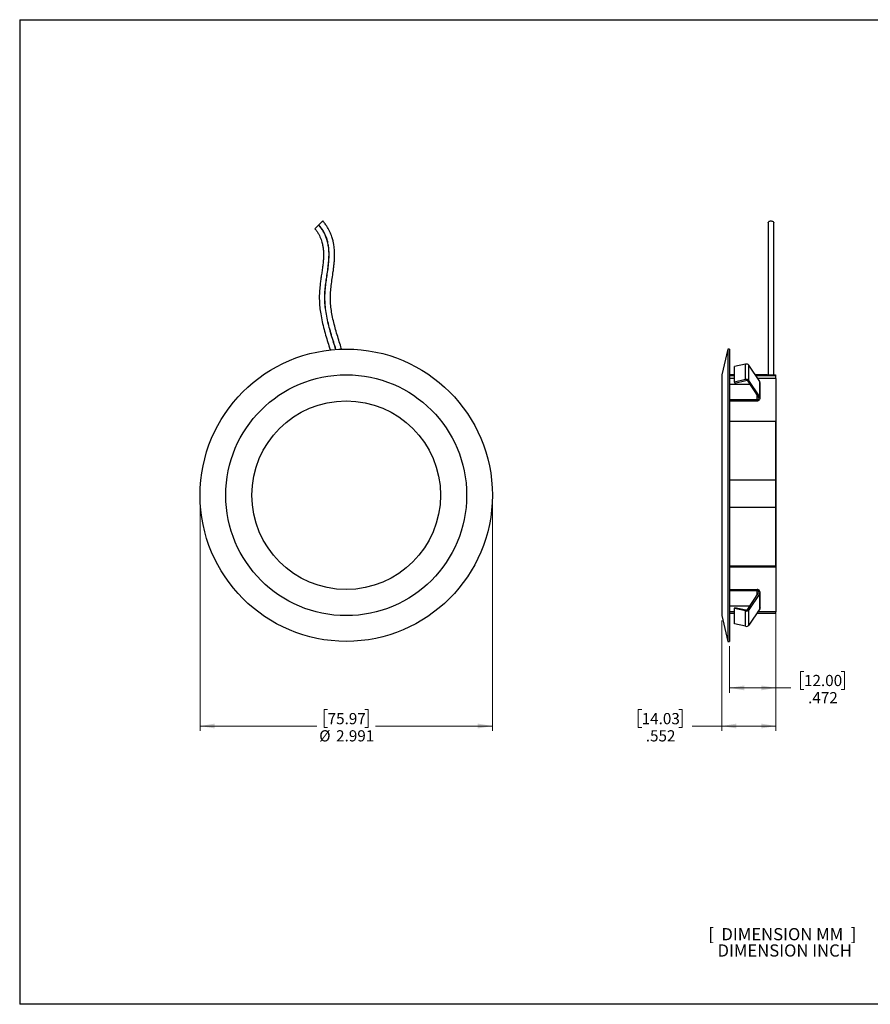
# Model space of a CAD drawing. Units: inches. Extents: x 0.5 to 16.7, y 0.5 to 10.5.
# Drawn here: x 0.5 to 9.2, y 0.5 to 10.5 of the extents above; entities that cross this region are included whole.
import ezdxf

# ---------------------------------------------------------------- set-up
doc = ezdxf.new("R2010")
doc.units = ezdxf.units.IN
doc.header["$MEASUREMENT"] = 0
doc.styles.add('SLDTEXTSTYLE15', font='TXT', dxfattribs={"width": 0.680556})
doc.styles.add('SLDTEXTSTYLE3', font='TXT', dxfattribs={"width": 0.75})
doc.dimstyles.new('SLDDIMSTYLE0', dxfattribs={"dimtxt": 0.114583, "dimasz": 0.15, "dimexe": 0, "dimexo": 0.0625, "dimgap": 0.028646, "dimtad": 0, "dimtih": 1, "dimtoh": 1, "dimdec": 3, "dimrnd": 1e-09, "dimzin": 12, "dimdsep": 46, "dimtxsty": 'SLDTEXTSTYLE3', "dimsah": 1, "dimcen": 0.09, "dimadec": 0, "dimazin": 3, "dimtfac": 1, "dimtdec": 3, "dimtofl": 0, "dimtmove": 0, "dimatfit": 3, "dimfxl": 0, "dimfrac": 2, "dimtolj": 1, "dimtzin": 12, "dimarcsym": 0})

# ---------------------------------------------------------------- blocks, each defined once
blk = doc.blocks.new('SW_NOTE_5')
at = {"color": 0, "linetype": 'Continuous', "lineweight": 0, "char_height": 0.125, "attachment_point": 1}
for s, insert, style in [('[  DIMENSION MM  ]', (0, 0.161), 'SLDTEXTSTYLE15'), ('DIMENSION INCH', (0.094, -0.006), 'SLDTEXTSTYLE3')]:
    blk.add_mtext(s, dxfattribs=dict(at, insert=insert, style=style))
blk = doc.blocks.new('_D')
at = {"color": 1, "linetype": 'Continuous', "lineweight": 18}
for p, q in [((2.361, 5.635), (2.361, 3.273)), ((5.352, 5.635), (5.352, 3.273)), ((3.666, 3.491), (3.631, 3.491)), ((3.631, 3.491), (3.631, 3.308)), ((4.047, 3.491), (4.082, 3.491)), ((4.082, 3.491), (4.082, 3.308)), ((2.361, 3.323), (3.556, 3.323)), ((3.631, 3.308), (3.666, 3.308)), ((4.082, 3.308), (4.047, 3.308)), ((5.352, 3.323), (4.157, 3.323))]:
    blk.add_line(p, q, dxfattribs=at)
for points in [[(2.361, 3.323), (2.511, 3.298), (2.511, 3.348)], [(5.352, 3.323), (5.202, 3.348), (5.202, 3.298)]]:
    blk.add_solid(points, dxfattribs=at)
at = {"color": 1, "linetype": 'Continuous', "lineweight": 18, "char_height": 0.1146, "attachment_point": 1, "style": 'SLDTEXTSTYLE3'}
for s, insert in [('75.97', (3.666, 3.456)), ('%%c', (3.58, 3.28)), ('2.991', (3.753, 3.28))]:
    blk.add_mtext(s, dxfattribs=dict(at, insert=insert))
blk = doc.blocks.new('_D_1')
at = {"color": 1, "linetype": 'Continuous', "lineweight": 18}
for p, q in [((8.253, 4.443), (8.253, 3.273)), ((7.7, 4.402), (7.7, 3.273)), ((6.88, 3.491), (6.845, 3.491)), ((6.845, 3.491), (6.845, 3.308)), ((7.261, 3.491), (7.296, 3.491)), ((7.296, 3.491), (7.296, 3.308)), ((6.845, 3.308), (6.88, 3.308)), ((7.296, 3.308), (7.261, 3.308)), ((7.7, 3.323), (7.396, 3.323)), ((8.253, 3.323), (7.7, 3.323))]:
    blk.add_line(p, q, dxfattribs=at)
for points in [[(7.7, 3.323), (7.85, 3.298), (7.85, 3.348)], [(8.253, 3.323), (8.103, 3.348), (8.103, 3.298)]]:
    blk.add_solid(points, dxfattribs=at)
at = {"color": 1, "linetype": 'Continuous', "lineweight": 18, "char_height": 0.1146, "attachment_point": 1, "style": 'SLDTEXTSTYLE3'}
for s, insert in [('14.03', (6.88, 3.456)), ('.552', (6.922, 3.28))]:
    blk.add_mtext(s, dxfattribs=dict(at, insert=insert))
blk = doc.blocks.new('_D_2')
at = {"color": 1, "linetype": 'Continuous', "lineweight": 18}
for p, q in [((8.253, 4.511), (8.253, 3.663)), ((7.78, 4.139), (7.78, 3.663)), ((8.541, 3.88), (8.506, 3.88)), ((8.506, 3.88), (8.506, 3.698)), ((8.922, 3.88), (8.957, 3.88)), ((8.957, 3.88), (8.957, 3.698)), ((7.78, 3.713), (8.253, 3.713)), ((8.253, 3.713), (8.406, 3.713)), ((8.506, 3.698), (8.541, 3.698)), ((8.957, 3.698), (8.922, 3.698))]:
    blk.add_line(p, q, dxfattribs=at)
for points in [[(7.78, 3.713), (7.93, 3.688), (7.93, 3.738)], [(8.253, 3.713), (8.103, 3.738), (8.103, 3.688)]]:
    blk.add_solid(points, dxfattribs=at)
at = {"color": 1, "linetype": 'Continuous', "lineweight": 18, "char_height": 0.1146, "attachment_point": 1, "style": 'SLDTEXTSTYLE3'}
for s, insert in [('12.00', (8.541, 3.846)), ('.472', (8.583, 3.67))]:
    blk.add_mtext(s, dxfattribs=dict(at, insert=insert))

msp = doc.modelspace()

# ---------------------------------------------------------------- linework, layer by layer
at = {"color": 176, "linetype": 'Continuous', "lineweight": 25}
for p, q in [((0.5149, 10.5499), (16.5909, 10.5499)), ((0.5149, 10.5499), (0.5149, 0.4757)), ((16.5909, 0.4757), (0.5149, 0.4757))]:
    msp.add_line(p, q, dxfattribs=at)
at = {"color": 7, "linetype": 'Continuous', "lineweight": 25}
for p, q in [((3.5767, 8.4509), (3.6166, 8.491)), ((3.5362, 8.4102), (3.576, 8.4502)), ((3.576, 8.4502), (3.5767, 8.4509)), ((7.7613, 7.1802), (7.7003, 6.9172)), ((7.7803, 7.1802), (7.7613, 7.1802)), ((7.7613, 7.1802), (7.7613, 4.1892)), ((7.7803, 7.1802), (7.7803, 4.1892)), ((7.9425, 7.026), (7.8303, 6.9999)), ((7.8303, 6.8429), (7.8303, 6.9999)), ((7.9425, 6.869), (7.9425, 7.026)), ((7.9763, 6.8569), (7.9763, 7.0139)), ((8.0877, 6.8467), (7.9763, 7.0139)), ((7.7003, 6.9172), (7.7003, 4.4522)), ((7.8303, 6.9176), (7.7803, 6.9176)), ((7.8303, 6.9063), (7.7803, 6.9063)), ((7.8303, 6.8776), (7.7803, 6.8776)), ((7.9425, 6.869), (7.8303, 6.8429)), ((7.8335, 6.8325), (7.9458, 6.8585)), ((7.9655, 6.8514), (8.0769, 6.6843)), ((8.0877, 6.6897), (7.9763, 6.8569)), ((8.1627, 6.9176), (8.0404, 6.9176)), ((8.2503, 6.9063), (8.048, 6.9063)), ((8.2527, 6.8776), (8.0671, 6.8776)), ((8.1627, 6.9176), (8.1627, 6.9146)), ((8.1627, 6.9146), (8.2503, 6.9146)), ((8.2503, 6.9146), (8.2503, 6.9063)), ((8.2503, 6.9063), (8.2503, 6.8776)), ((8.2527, 6.8776), (8.2527, 6.4351)), ((7.9874, 6.8186), (7.7803, 6.8186)), ((7.8303, 6.8429), (7.8335, 6.8325)), ((8.0877, 6.6897), (8.0877, 6.8467)), ((8.0917, 6.6767), (8.0917, 6.8337)), ((8.0617, 6.6616), (7.7803, 6.6616)), ((7.7803, 6.6507), (8.0617, 6.6507)), ((8.2503, 6.4382), (7.7803, 6.4382)), ((8.2503, 6.4382), (8.2503, 5.8369)), ((8.2527, 6.4351), (8.2503, 6.4351)), ((8.2527, 6.3765), (8.2503, 6.3765)), ((8.2527, 6.4351), (8.2527, 6.3765)), ((8.2527, 6.3765), (8.2527, 5.7881)), ((8.2503, 5.8369), (7.7803, 5.8369)), ((8.2503, 5.8369), (8.2503, 5.5594)), ((8.2527, 5.7881), (8.2503, 5.7881)), ((8.2527, 5.7881), (8.2527, 5.5813)), ((8.2528, 5.7061), (8.2527, 5.7061)), ((8.2528, 5.679), (8.2527, 5.679)), ((8.2528, 5.6634), (8.2527, 5.6634)), ((8.2503, 5.5594), (7.7803, 5.5594)), ((8.2527, 5.5813), (8.2503, 5.5813)), ((8.2503, 5.5594), (8.2503, 4.9582)), ((8.2527, 5.5813), (8.2527, 5.0081)), ((8.2503, 4.9582), (7.7803, 4.9582)), ((8.2527, 4.9495), (7.7803, 4.9495)), ((8.2527, 5.0081), (8.2503, 5.0081)), ((8.2527, 5.0081), (8.2527, 4.9495)), ((8.2527, 4.9495), (8.2527, 4.4929)), ((8.2528, 4.8321), (8.2527, 4.8321)), ((8.2528, 4.8165), (8.2527, 4.8165)), ((8.2528, 4.7894), (8.2527, 4.7894)), ((7.7803, 4.7187), (8.0617, 4.7187)), ((8.0617, 4.7079), (7.7803, 4.7079)), ((7.9655, 4.518), (8.0769, 4.6852)), ((8.0877, 4.6797), (7.9763, 4.5126)), ((8.0877, 4.5227), (8.0877, 4.6797)), ((8.0917, 4.5357), (8.0917, 4.6927)), ((7.9874, 4.5509), (7.7803, 4.5509)), ((7.8303, 4.5265), (7.8335, 4.537)), ((7.8335, 4.537), (7.9458, 4.511)), ((7.7003, 4.4522), (7.7613, 4.1892)), ((7.8303, 4.4929), (7.7803, 4.4929)), ((7.8303, 4.49), (7.7803, 4.49)), ((7.7803, 4.4787), (7.8303, 4.4787)), ((7.9425, 4.5005), (7.8303, 4.5265)), ((7.8303, 4.3695), (7.8303, 4.5265)), ((7.9425, 4.3435), (7.9425, 4.5005)), ((8.0877, 4.5227), (7.9763, 4.3556)), ((7.9763, 4.3556), (7.9763, 4.5126)), ((8.0584, 4.4787), (8.2503, 4.4787)), ((8.2503, 4.49), (8.0659, 4.49)), ((8.2527, 4.4929), (8.0678, 4.4929)), ((8.2503, 4.49), (8.2503, 4.4929)), ((8.2503, 4.49), (8.2503, 4.4787)), ((7.9425, 4.3435), (7.8303, 4.3695)), ((7.7613, 4.1892), (7.7803, 4.1892))]:
    msp.add_line(p, q, dxfattribs=at)
at = {"color": 8, "linetype": 'Continuous', "lineweight": 25}
for p, q in [((8.0617, 6.6616), (8.0617, 6.707)), ((8.0617, 4.6624), (8.0617, 4.7079))]:
    msp.add_line(p, q, dxfattribs=at)
at = {"color": 7, "linetype": 'Continuous', "lineweight": 25, "flags": 128}
for points in [[(8.1742, 8.4708), (8.1746, 8.474), (8.1766, 8.4789), (8.1804, 8.4834), (8.1857, 8.487), (8.192, 8.4895), (8.1991, 8.4909), (8.2064, 8.4909), (8.2134, 8.4895), (8.2198, 8.487), (8.225, 8.4834), (8.2288, 8.4789), (8.2309, 8.474), (8.2312, 8.4707)], [(8.0917, 6.8337), (8.0907, 6.8404), (8.0877, 6.8467)], [(8.0917, 4.5357), (8.0907, 4.529), (8.0877, 4.5227)]]:
    msp.add_lwpolyline(points, dxfattribs=at)
at = {"color": 7, "linetype": 'Continuous', "lineweight": 25}
for radius in [1.4955, 1.2325, 0.965]:
    msp.add_circle((3.8565, 5.6847), radius, dxfattribs=at)
for centre, radius, start, end in [((7.9505, 6.995), 0.032, 36.19239, 104.33982), ((7.9505, 6.838), 0.032, 36.19239, 104.33982), ((7.9504, 6.8404), 0.0187, 36.19239, 104.33982), ((8.0648, 6.6768), 0.0263, 263.21513, 29.40473), ((8.0635, 6.6768), 0.0153, 263.21513, 29.40473), ((8.0648, 4.6926), 0.0263, 330.59527, 96.78487), ((8.0635, 4.6927), 0.0153, 330.59527, 96.78487), ((7.9505, 4.5315), 0.032, 255.66018, 323.80761), ((7.9504, 4.529), 0.0187, 255.66018, 323.80761), ((7.9505, 4.3745), 0.032, 255.66018, 323.80761)]:
    msp.add_arc(centre, radius, start, end, dxfattribs=at)
for points, knots in [([(3.8095, 7.1789), (3.8071, 7.1865), (3.7972, 7.2177), (3.7798, 7.2725), (3.7581, 7.3437), (3.7381, 7.4152), (3.7207, 7.4869), (3.707, 7.5574), (3.6979, 7.6266), (3.6937, 7.6945), (3.6955, 7.7628), (3.7029, 7.832), (3.7131, 7.9025), (3.7224, 7.9643), (3.7292, 8.0166), (3.7337, 8.0588), (3.7368, 8.1003), (3.7381, 8.1416), (3.7374, 8.1787), (3.7348, 8.2129), (3.7308, 8.2449), (3.7242, 8.28), (3.7154, 8.3131), (3.7048, 8.3438), (3.6933, 8.3717), (3.6791, 8.4005), (3.6618, 8.4303), (3.6411, 8.461), (3.625, 8.4808), (3.6166, 8.491)], [0, 0, 0, 0, 0.0176119, 0.0722822, 0.1271391, 0.1818402, 0.2362647, 0.2901168, 0.3404747, 0.3903689, 0.4401256, 0.491239, 0.5439358, 0.5975247, 0.6292485, 0.6604758, 0.6911566, 0.7212954, 0.7517153, 0.7731517, 0.796884, 0.823039, 0.8518177, 0.8725797, 0.8947105, 0.9183373, 0.9436206, 0.9707601, 1, 1, 1, 1]), ([(8.1742, 8.4708), (8.1742, 8.4601), (8.1742, 8.4394), (8.1742, 8.4072), (8.1742, 8.3758), (8.1742, 8.3452), (8.1742, 8.3155), (8.1742, 8.281), (8.1742, 8.242), (8.1742, 8.1993), (8.1742, 8.1599), (8.1742, 8.1239), (8.1742, 8.0913), (8.1742, 8.057), (8.1742, 8.0201), (8.1742, 7.9792), (8.1742, 7.9309), (8.1742, 7.8748), (8.1742, 7.811), (8.1742, 7.747), (8.1742, 7.683), (8.1742, 7.6191), (8.1742, 7.548), (8.1742, 7.4698), (8.1742, 7.3852), (8.1742, 7.303), (8.1742, 7.2244), (8.1742, 7.1646), (8.1742, 7.1202), (8.1742, 7.088), (8.1742, 7.0507), (8.1742, 7.0083), (8.1742, 6.9625), (8.1742, 6.9305), (8.1742, 6.9146)], [0, 0, 0, 0, 0.02564427, 0.04939784, 0.0715403, 0.09229969, 0.11185724, 0.13035309, 0.15929799, 0.18588092, 0.21030065, 0.23264473, 0.25294275, 0.27121146, 0.29670296, 0.32212156, 0.34792842, 0.38762741, 0.42782264, 0.46779661, 0.50729918, 0.54694946, 0.58691228, 0.64093748, 0.69532631, 0.74933934, 0.80057922, 0.84863622, 0.86640244, 0.8873001, 0.91146384, 0.93887764, 0.96951559, 1, 1, 1, 1]), ([(8.2312, 6.9146), (8.2312, 6.9242), (8.2312, 6.9473), (8.2312, 6.9827), (8.2312, 7.0202), (8.2312, 7.0561), (8.2312, 7.0916), (8.2312, 7.1273), (8.2312, 7.1786), (8.2312, 7.2453), (8.2312, 7.3276), (8.2312, 7.4106), (8.2312, 7.4874), (8.2312, 7.5577), (8.2312, 7.6214), (8.2312, 7.6849), (8.2312, 7.7473), (8.2312, 7.8076), (8.2312, 7.8562), (8.2312, 7.8938), (8.2312, 7.9228), (8.2312, 7.9548), (8.2312, 7.9916), (8.2312, 8.0338), (8.2312, 8.0768), (8.2312, 8.1199), (8.2312, 8.1622), (8.2312, 8.2075), (8.2312, 8.25), (8.2312, 8.2889), (8.2312, 8.3238), (8.2312, 8.3597), (8.2312, 8.3966), (8.2312, 8.4343), (8.2312, 8.4583), (8.2312, 8.4708)], [0, 0, 0, 0, 0.0182724, 0.0442451, 0.068077, 0.0908236, 0.1138405, 0.137114, 0.160628, 0.2138957, 0.2676097, 0.3212032, 0.3745312, 0.4146117, 0.4544131, 0.4940446, 0.5330555, 0.570613, 0.6067478, 0.6242162, 0.641485, 0.6612816, 0.6843946, 0.710811, 0.7404987, 0.7648965, 0.7911426, 0.8192834, 0.8494557, 0.8708459, 0.8934077, 0.9173179, 0.9428241, 0.9702495, 1, 1, 1, 1]), ([(3.5362, 8.4102), (3.5437, 8.4006), (3.5576, 8.3828), (3.5745, 8.3556), (3.5884, 8.3287), (3.5994, 8.3022), (3.6077, 8.2765), (3.6134, 8.2542), (3.6172, 8.2346), (3.62, 8.2163), (3.6221, 8.1978), (3.6241, 8.1702), (3.6246, 8.1323), (3.622, 8.0835), (3.6166, 8.0326), (3.6095, 7.9811), (3.6018, 7.9299), (3.5944, 7.8794), (3.5873, 7.8232), (3.5818, 7.7611), (3.5803, 7.6929), (3.5839, 7.6253), (3.5922, 7.5542), (3.6056, 7.4794), (3.6239, 7.4009), (3.6452, 7.3237), (3.668, 7.2489), (3.6842, 7.1982), (3.6924, 7.1725), (3.693, 7.1706)], [0, 0, 0, 0, 0.0284105, 0.053214, 0.0750684, 0.099568, 0.1205969, 0.1385026, 0.1534785, 0.1675882, 0.1821289, 0.197139, 0.2326526, 0.2711147, 0.3119415, 0.352852, 0.3934747, 0.43357, 0.4729363, 0.5264292, 0.5801383, 0.6330898, 0.6853749, 0.7484629, 0.8115997, 0.8747917, 0.9365719, 0.9954388, 1, 1, 1, 1]), ([(8.1742, 8.4304), (8.1742, 8.42), (8.1742, 8.4002), (8.1742, 8.3692), (8.1742, 8.3394), (8.1742, 8.3105), (8.1742, 8.2827), (8.1742, 8.2503), (8.1742, 8.2137), (8.1742, 8.1804), (8.1742, 8.1616), (8.1742, 8.156)], [0, 0, 0, 0, 0.13373003, 0.2555346, 0.36774908, 0.47223174, 0.57040039, 0.66329745, 0.8093122, 0.94405878, 1, 1, 1, 1]), ([(8.2312, 8.0935), (8.2312, 8.0957), (8.2312, 8.1113), (8.2312, 8.1412), (8.2312, 8.184), (8.2312, 8.2239), (8.2312, 8.2602), (8.2312, 8.2926), (8.2312, 8.326), (8.2312, 8.3604), (8.2312, 8.396), (8.2312, 8.4186), (8.2312, 8.4304)], [0, 0, 0, 0, 0.0185384, 0.1306067, 0.249618, 0.3758081, 0.4643948, 0.5572124, 0.6553589, 0.7603824, 0.8743717, 1, 1, 1, 1]), ([(8.2312, 6.9146), (8.2312, 6.9206), (8.2312, 6.9397), (8.2312, 6.9735), (8.2312, 7.0161), (8.2312, 7.0603), (8.2312, 7.1047), (8.2312, 7.1615), (8.2312, 7.2306), (8.2312, 7.3122), (8.2312, 7.3944), (8.2312, 7.4705), (8.2312, 7.5405), (8.2312, 7.6043), (8.2312, 7.6685), (8.2312, 7.7325), (8.2312, 7.7948), (8.2312, 7.8452), (8.2312, 7.8842), (8.2312, 7.91), (8.2312, 7.9262), (8.2312, 7.9329)], [0, 0, 0, 0, 0.0176339, 0.0562185, 0.100536, 0.1444532, 0.1889393, 0.2339587, 0.3155097, 0.3975263, 0.4793294, 0.5607656, 0.622338, 0.6839215, 0.7456675, 0.8074306, 0.8674296, 0.9251436, 0.9531114, 0.9804577, 1, 1, 1, 1]), ([(8.1742, 7.7866), (8.1742, 7.7672), (8.1742, 7.7262), (8.1742, 7.6635), (8.1742, 7.5991), (8.1742, 7.5311), (8.1742, 7.4596), (8.1742, 7.3846), (8.1742, 7.311), (8.1742, 7.2398), (8.1742, 7.1844), (8.1742, 7.1438), (8.1742, 7.1161), (8.1742, 7.086), (8.1742, 7.0515), (8.1742, 7.0116), (8.1742, 6.9707), (8.1742, 6.9378), (8.1742, 6.92), (8.1742, 6.9146)], [0, 0, 0, 0, 0.0650482, 0.13758061, 0.20947796, 0.28107165, 0.36709174, 0.45336482, 0.53964456, 0.62302083, 0.70243201, 0.73430908, 0.76545972, 0.79954957, 0.83984154, 0.88623512, 0.93859895, 0.98169509, 1, 1, 1, 1])]:
    msp.add_open_spline(points, degree=3, knots=knots, dxfattribs=at)
at = {"color": 8, "linetype": 'Continuous', "lineweight": 25}
for points, knots in [([(3.7504, 7.1759), (3.7427, 7.2001), (3.7269, 7.2497), (3.7038, 7.3247), (3.6823, 7.4012), (3.6637, 7.4779), (3.6491, 7.555), (3.64, 7.6287), (3.6365, 7.6992), (3.6385, 7.7662), (3.6452, 7.8332), (3.6545, 7.9002), (3.6647, 7.9671), (3.6737, 8.0337), (3.6794, 8.095), (3.6811, 8.1509), (3.6789, 8.2013), (3.6721, 8.2513), (3.6608, 8.2972), (3.6456, 8.339), (3.6272, 8.377), (3.6043, 8.4147), (3.5856, 8.4382), (3.576, 8.4502)], [0, 0, 0, 0, 0.0579532, 0.1186839, 0.1790971, 0.2390838, 0.2986228, 0.3578153, 0.4084705, 0.4593216, 0.5105473, 0.5620455, 0.6135476, 0.6647347, 0.7153511, 0.753885, 0.7921209, 0.8302941, 0.8688158, 0.899723, 0.9315919, 0.9648577, 1, 1, 1, 1]), ([(3.7514, 7.176), (3.7436, 7.2003), (3.7278, 7.2499), (3.7047, 7.3251), (3.6832, 7.4015), (3.6647, 7.4782), (3.6501, 7.5552), (3.641, 7.6289), (3.6375, 7.6993), (3.6395, 7.7662), (3.6462, 7.8332), (3.6555, 7.9002), (3.6656, 7.967), (3.6747, 8.0337), (3.6804, 8.095), (3.6821, 8.151), (3.6799, 8.2015), (3.6731, 8.2516), (3.6617, 8.2976), (3.6464, 8.3395), (3.628, 8.3775), (3.6051, 8.4153), (3.5863, 8.4388), (3.5767, 8.4509)], [0, 0, 0, 0, 0.0581505, 0.118836, 0.1791945, 0.2391171, 0.2985825, 0.3576919, 0.4082679, 0.4590355, 0.5101947, 0.5616469, 0.6131234, 0.6643056, 0.7149384, 0.7535003, 0.7917776, 0.8300041, 0.8685901, 0.8995532, 0.93148, 0.9648033, 1, 1, 1, 1])]:
    msp.add_open_spline(points, degree=3, knots=knots, dxfattribs=at)

# ---------------------------------------------------------------- block references
at = {"color": 1, "linetype": 'Continuous', "lineweight": 0}
msp.add_blockref('SW_NOTE_5', (7.5621, 1.0947), dxfattribs=at)

# ---------------------------------------------------------------- dimensions: what is measured, and where the dimension line sits
at = {"color": 1, "linetype": 'Continuous', "lineweight": 18}
dim = msp.add_linear_dim(base=(5.352, 3.3231), p1=(2.361, 5.6847), p2=(5.352, 5.6847), text='%%c<>', dimstyle='SLDDIMSTYLE0', dxfattribs=at)
dim.commit()
dim.dimension.update_dxf_attribs({"geometry": '_D', "text_midpoint": (3.8565, 3.3231), "dimtype": 160})
for base, p1, p2, picture, middle in [((7.7803, 3.7127), (8.2527, 4.5609), (7.7803, 4.1892), '_D_2', (8.7314, 3.7127)), ((7.7003, 3.3231), (8.2527, 4.4929), (7.7003, 4.4522), '_D_1', (7.0704, 3.3231))]:
    dim = msp.add_linear_dim(base=base, p1=p1, p2=p2, dimstyle='SLDDIMSTYLE0', dxfattribs=at)
    dim.commit()
    dim.dimension.update_dxf_attribs({"geometry": picture, "text_midpoint": middle, "dimtype": 160})

doc.saveas('drawing.dxf')
